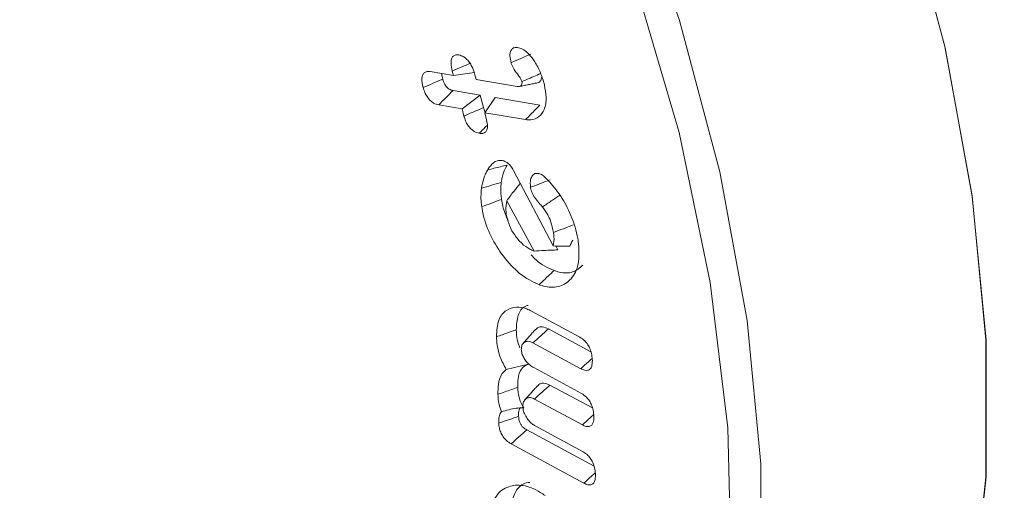
# Model space of a CAD drawing. Units: millimetres. Extents: x -34140 to -26715, y 140 to 5390.
# Drawn here: x -33047 to -33036, y 1164 to 1169 of the extents above; entities that cross this region are included whole.
import ezdxf

# ---------------------------------------------------------------- set-up
doc = ezdxf.new("R2010")
doc.units = ezdxf.units.MM
doc.layers.get('0').update_dxf_attribs({"lineweight": 15})

msp = doc.modelspace()

# ---------------------------------------------------------------- linework, layer by layer
at = {"color": 7, "linetype": 'Continuous', "lineweight": 15}
for p, q in [((-33042.489, 1168.378), (-33042.503, 1168.43)), ((-33042.754, 1168.423), (-33042.489, 1168.378)), ((-33042.489, 1168.378), (-33042.252, 1168.412)), ((-33042.247, 1168.388), (-33042.234, 1168.335)), ((-33042.234, 1168.335), (-33041.768, 1168.256)), ((-33042.186, 1168.157), (-33042.494, 1168.21)), ((-33042.392, 1168.002), (-33042.186, 1168.157)), ((-33042.15, 1168.017), (-33042.186, 1168.157)), ((-33042.136, 1167.959), (-33042.02, 1168.129)), ((-33041.514, 1168.044), (-33042.02, 1168.129)), ((-33042.392, 1168.002), (-33042.656, 1168.047)), ((-33042.371, 1167.921), (-33042.392, 1168.002)), ((-33042.136, 1167.959), (-33042.115, 1167.878)), ((-33041.675, 1167.881), (-33042.136, 1167.959)), ((-33041.812, 1167.306), (-33041.363, 1166.454)), ((-33041.579, 1166.396), (-33041.887, 1166.964)), ((-33041.31, 1166.409), (-33041.334, 1166.453)), ((-33041.609, 1165.718), (-33041.061, 1165.422)), ((-33040.937, 1165.257), (-33041.417, 1165.517)), ((-33041.051, 1165.067), (-33041.591, 1165.359)), ((-33041.583, 1165.079), (-33041.043, 1164.787)), ((-33040.919, 1164.623), (-33041.399, 1164.882)), ((-33041.033, 1164.432), (-33041.574, 1164.724)), ((-33040.901, 1163.964), (-33041.662, 1164.375)), ((-33041.565, 1164.421), (-33041.025, 1164.129)), ((-33041.016, 1163.774), (-33041.838, 1164.218))]:
    msp.add_line(p, q, dxfattribs=at)
at = {"color": 7, "linetype": 'Continuous', "lineweight": 15, "flags": 128}
for points in [[(-33040.829, 1157.61), (-33040.749, 1157.729), (-33040.173, 1158.791), (-33039.745, 1160.008), (-33039.469, 1161.36), (-33039.35, 1162.831), (-33039.39, 1164.398), (-33039.588, 1166.04), (-33039.94, 1167.734), (-33040.443, 1169.457), (-33041.089, 1171.183), (-33041.869, 1172.888), (-33042.772, 1174.55), (-33043.786, 1176.143), (-33044.896, 1177.647), (-33046.086, 1179.04), (-33047.34, 1180.302), (-33048.641, 1181.416), (-33049.969, 1182.365), (-33051.307, 1183.138), (-33052.636, 1183.722), (-33053.937, 1184.11), (-33055.191, 1184.296), (-33056.279, 1184.288)], [(-33040.533, 1170.721), (-33039.935, 1168.999), (-33039.478, 1167.289), (-33039.171, 1165.612), (-33039.016, 1163.993), (-33039.016, 1162.453), (-33039.171, 1161.012), (-33039.478, 1159.691), (-33039.935, 1158.507), (-33040.533, 1157.476), (-33041.266, 1156.613), (-33042.124, 1155.928), (-33043.094, 1155.431), (-33044.164, 1155.129), (-33045.319, 1155.025), (-33046.543, 1155.122), (-33047.821, 1155.418), (-33049.135, 1155.909), (-33050.466, 1156.588), (-33050.86, 1156.823)], [(-33039.984, 1157.052), (-33039.597, 1157.28), (-33038.735, 1157.969), (-33037.997, 1158.838), (-33037.395, 1159.875), (-33036.937, 1161.065), (-33036.627, 1162.394), (-33036.472, 1163.842), (-33036.472, 1165.391), (-33036.627, 1167.02), (-33036.937, 1168.706), (-33037.395, 1170.426)], [(-33039.984, 1157.052), (-33039.575, 1157.295), (-33038.718, 1157.985), (-33037.986, 1158.854), (-33037.389, 1159.889), (-33036.933, 1161.077), (-33036.626, 1162.402), (-33036.471, 1163.845), (-33036.471, 1165.388), (-33036.626, 1167.011), (-33036.933, 1168.69), (-33037.389, 1170.404)]]:
    msp.add_lwpolyline(points, dxfattribs=at)
at = {"color": 7, "linetype": 'Continuous', "lineweight": 15}
for points in [[(-33039.831, 1157.137), (-30968.008, 2353.175)], [(-33041.743, 1168.255), (-33041.539, 1168.297)], [(-33041.175, 1166.451), (-33041.142, 1166.52)], [(-33041.581, 1166.397), (-33041.579, 1166.396)], [(-33041.564, 1165.509), (-33041.702, 1165.353)], [(-33041.543, 1164.871), (-33041.681, 1164.716)]]:
    msp.add_open_spline(points, degree=1, dxfattribs=at)
for points, knots in [([(-33041.838, 1168.524), (-33041.844, 1168.551), (-33041.855, 1168.597), (-33041.847, 1168.652), (-33041.826, 1168.684), (-33041.794, 1168.697), (-33041.769, 1168.695), (-33041.755, 1168.693)], [0, 0, 0, 0, 0.27438, 0.461992, 0.650423, 0.816403, 1, 1, 1, 1]), ([(-33041.755, 1168.693), (-33041.735, 1168.687), (-33041.695, 1168.675), (-33041.628, 1168.616), (-33041.584, 1168.555), (-33041.56, 1168.515), (-33041.555, 1168.507)], [0, 0, 0, 0, 0.276004, 0.557911, 0.901695, 1, 1, 1, 1]), ([(-33042.503, 1168.43), (-33042.51, 1168.46), (-33042.52, 1168.508), (-33042.515, 1168.566), (-33042.495, 1168.599), (-33042.465, 1168.614), (-33042.44, 1168.612), (-33042.428, 1168.611)], [0, 0, 0, 0, 0.293963, 0.477754, 0.662567, 0.832979, 1, 1, 1, 1]), ([(-33042.428, 1168.611), (-33042.41, 1168.606), (-33042.38, 1168.598), (-33042.336, 1168.562), (-33042.301, 1168.519), (-33042.269, 1168.459), (-33042.255, 1168.414), (-33042.247, 1168.388)], [0, 0, 0, 0, 0.228787, 0.395918, 0.56291, 0.735202, 1, 1, 1, 1]), ([(-33041.838, 1168.524), (-33041.801, 1168.54), (-33041.728, 1168.572), (-33041.654, 1168.604), (-33041.617, 1168.62)], [0, 0, 0, 0, 0.500005, 1, 1, 1, 1]), ([(-33042.503, 1168.43), (-33042.466, 1168.446), (-33042.399, 1168.475), (-33042.332, 1168.503), (-33042.302, 1168.516)], [0, 0, 0, 0, 0.549631, 1, 1, 1, 1]), ([(-33041.717, 1168.31), (-33041.721, 1168.322), (-33041.731, 1168.347), (-33041.763, 1168.391), (-33041.802, 1168.441), (-33041.828, 1168.492), (-33041.837, 1168.519), (-33041.838, 1168.524)], [0, 0, 0, 0, 0.1530604, 0.3268023, 0.6508271, 0.9336737, 1, 1, 1, 1]), ([(-33041.555, 1168.507), (-33041.543, 1168.486), (-33041.52, 1168.444), (-33041.489, 1168.365), (-33041.472, 1168.308), (-33041.462, 1168.273)], [0, 0, 0, 0, 0.277632, 0.555929, 1, 1, 1, 1]), ([(-33042.832, 1168.243), (-33042.84, 1168.28), (-33042.851, 1168.334), (-33042.838, 1168.391), (-33042.814, 1168.417), (-33042.784, 1168.426), (-33042.763, 1168.424), (-33042.754, 1168.423)], [0, 0, 0, 0, 0.358748, 0.532514, 0.706936, 0.877438, 1, 1, 1, 1]), ([(-33042.832, 1168.243), (-33042.795, 1168.259), (-33042.721, 1168.291), (-33042.648, 1168.322), (-33042.611, 1168.338)], [0, 0, 0, 0, 0.500009, 1, 1, 1, 1]), ([(-33042.611, 1168.338), (-33042.616, 1168.359), (-33042.621, 1168.381), (-33042.621, 1168.4), (-33042.621, 1168.4)], [0, 0, 0, 0, 0.999474, 1, 1, 1, 1]), ([(-33042.494, 1168.21), (-33042.508, 1168.213), (-33042.53, 1168.218), (-33042.561, 1168.241), (-33042.583, 1168.268), (-33042.601, 1168.302), (-33042.607, 1168.326), (-33042.611, 1168.338)], [0, 0, 0, 0, 0.298134, 0.459603, 0.621996, 0.809745, 1, 1, 1, 1]), ([(-33041.717, 1168.31), (-33041.713, 1168.312), (-33041.697, 1168.319), (-33041.652, 1168.338), (-33041.584, 1168.367), (-33041.53, 1168.39), (-33041.504, 1168.401)], [0, 0, 0, 0, 0.046761, 0.233782, 0.638833, 1, 1, 1, 1]), ([(-33041.539, 1168.297), (-33041.539, 1168.297), (-33041.529, 1168.297), (-33041.512, 1168.309), (-33041.495, 1168.333), (-33041.493, 1168.357), (-33041.492, 1168.368)], [0, 0, 0, 0, 0.012985, 0.339986, 0.706193, 1, 1, 1, 1]), ([(-33042.656, 1168.047), (-33042.675, 1168.052), (-33042.707, 1168.06), (-33042.754, 1168.096), (-33042.789, 1168.139), (-33042.816, 1168.19), (-33042.827, 1168.225), (-33042.832, 1168.243)], [0, 0, 0, 0, 0.266038, 0.448578, 0.631939, 0.803028, 1, 1, 1, 1]), ([(-33042.656, 1168.047), (-33042.629, 1168.074), (-33042.575, 1168.128), (-33042.521, 1168.183), (-33042.494, 1168.21)], [0, 0, 0, 0, 0.50002, 1, 1, 1, 1]), ([(-33041.768, 1168.256), (-33041.766, 1168.256), (-33041.753, 1168.254), (-33041.737, 1168.255), (-33041.724, 1168.266), (-33041.717, 1168.278), (-33041.715, 1168.292), (-33041.715, 1168.299), (-33041.715, 1168.302), (-33041.715, 1168.305), (-33041.716, 1168.308), (-33041.717, 1168.31)], [0, 0, 0, 0, 0.0838699, 0.422496, 0.5238586, 0.7271206, 0.8889029, 0.9160128, 0.9295271, 0.9429834, 1, 1, 1, 1]), ([(-33041.462, 1168.273), (-33041.453, 1168.226), (-33041.432, 1168.122), (-33041.457, 1167.995), (-33041.519, 1167.905), (-33041.598, 1167.873), (-33041.655, 1167.879), (-33041.675, 1167.881)], [0, 0, 0, 0, 0.202161, 0.449611, 0.660783, 0.88403, 1, 1, 1, 1]), ([(-33042.371, 1167.921), (-33042.339, 1167.935), (-33042.266, 1167.967), (-33042.192, 1167.998), (-33042.15, 1168.017)], [0, 0, 0, 0, 0.426859, 1, 1, 1, 1]), ([(-33042.131, 1167.966), (-33042.132, 1167.968), (-33042.141, 1167.984), (-33042.146, 1168.001), (-33042.15, 1168.017)], [0, 0, 0, 0, 0.095289, 1, 1, 1, 1]), ([(-33041.675, 1167.881), (-33041.659, 1167.897), (-33041.627, 1167.93), (-33041.573, 1167.984), (-33041.536, 1168.022), (-33041.514, 1168.044)], [0, 0, 0, 0, 0.300057, 0.600106, 1, 1, 1, 1]), ([(-33042.198, 1167.726), (-33042.217, 1167.731), (-33042.248, 1167.74), (-33042.293, 1167.774), (-33042.328, 1167.816), (-33042.355, 1167.867), (-33042.365, 1167.903), (-33042.371, 1167.921)], [0, 0, 0, 0, 0.265363, 0.443201, 0.620876, 0.79993, 1, 1, 1, 1]), ([(-33042.115, 1167.878), (-33042.11, 1167.854), (-33042.102, 1167.813), (-33042.109, 1167.765), (-33042.129, 1167.736), (-33042.159, 1167.722), (-33042.185, 1167.725), (-33042.198, 1167.726)], [0, 0, 0, 0, 0.255938, 0.439691, 0.62428, 0.795511, 1, 1, 1, 1]), ([(-33042.198, 1167.726), (-33042.175, 1167.749), (-33042.145, 1167.78), (-33042.114, 1167.811), (-33042.106, 1167.819)], [0, 0, 0, 0, 0.748135, 1, 1, 1, 1]), ([(-33042.103, 1167.314), (-33042.093, 1167.328), (-33042.064, 1167.373), (-33042.012, 1167.419), (-33041.952, 1167.423), (-33041.926, 1167.415), (-33041.922, 1167.414)], [0, 0, 0, 0, 0.229385, 0.692746, 0.949608, 1, 1, 1, 1]), ([(-33042.103, 1167.314), (-33042.079, 1167.319), (-33042.031, 1167.331), (-33041.958, 1167.349), (-33041.908, 1167.361), (-33041.884, 1167.366)], [0, 0, 0, 0, 0.3261754, 0.663079, 1, 1, 1, 1]), ([(-33041.949, 1167.172), (-33041.946, 1167.191), (-33041.94, 1167.229), (-33041.921, 1167.297), (-33041.898, 1167.339), (-33041.884, 1167.366)], [0, 0, 0, 0, 0.258832, 0.517947, 1, 1, 1, 1]), ([(-33041.922, 1167.414), (-33041.912, 1167.41), (-33041.891, 1167.401), (-33041.857, 1167.374), (-33041.829, 1167.339), (-33041.817, 1167.315), (-33041.812, 1167.306)], [0, 0, 0, 0, 0.231094, 0.527274, 0.826187, 1, 1, 1, 1]), ([(-33042.173, 1167.105), (-33042.166, 1167.144), (-33042.155, 1167.202), (-33042.128, 1167.269), (-33042.111, 1167.299), (-33042.103, 1167.314)], [0, 0, 0, 0, 0.493548, 0.745867, 1, 1, 1, 1]), ([(-33041.619, 1167.116), (-33041.621, 1167.147), (-33041.625, 1167.201), (-33041.598, 1167.252), (-33041.563, 1167.279), (-33041.53, 1167.272), (-33041.514, 1167.27)], [0, 0, 0, 0, 0.32683, 0.562469, 0.798568, 1, 1, 1, 1]), ([(-33041.514, 1167.27), (-33041.508, 1167.266), (-33041.494, 1167.26), (-33041.475, 1167.246), (-33041.459, 1167.233), (-33041.45, 1167.225), (-33041.445, 1167.221)], [0, 0, 0, 0, 0.296979, 0.59499, 0.796951, 1, 1, 1, 1]), ([(-33041.445, 1167.221), (-33041.393, 1167.164), (-33041.288, 1167.049), (-33041.165, 1166.818), (-33041.101, 1166.633), (-33041.082, 1166.527), (-33041.079, 1166.506)], [0, 0, 0, 0, 0.2877751, 0.5725389, 0.9154653, 1, 1, 1, 1]), ([(-33042.17, 1166.895), (-33042.172, 1166.915), (-33042.178, 1166.955), (-33042.18, 1167.026), (-33042.176, 1167.074), (-33042.173, 1167.105)], [0, 0, 0, 0, 0.26579, 0.531888, 1, 1, 1, 1]), ([(-33042.173, 1167.105), (-33042.136, 1167.116), (-33042.061, 1167.139), (-33041.987, 1167.161), (-33041.949, 1167.172)], [0, 0, 0, 0, 0.50001, 1, 1, 1, 1]), ([(-33041.947, 1166.98), (-33041.949, 1167), (-33041.954, 1167.04), (-33041.956, 1167.105), (-33041.952, 1167.147), (-33041.949, 1167.172)], [0, 0, 0, 0, 0.290867, 0.582099, 1, 1, 1, 1]), ([(-33041.887, 1166.964), (-33041.861, 1167), (-33041.813, 1167.067), (-33041.76, 1167.13), (-33041.735, 1167.159)], [0, 0, 0, 0, 0.534565, 1, 1, 1, 1]), ([(-33041.619, 1167.116), (-33041.588, 1167.127), (-33041.514, 1167.156), (-33041.439, 1167.185), (-33041.396, 1167.202)], [0, 0, 0, 0, 0.413603, 1, 1, 1, 1]), ([(-33041.484, 1166.894), (-33041.497, 1166.909), (-33041.534, 1166.953), (-33041.587, 1167.016), (-33041.612, 1167.082), (-33041.618, 1167.109), (-33041.619, 1167.116)], [0, 0, 0, 0, 0.221443, 0.667923, 0.916585, 1, 1, 1, 1]), ([(-33042.17, 1166.895), (-33042.133, 1166.909), (-33042.058, 1166.938), (-33041.984, 1166.966), (-33041.947, 1166.98)], [0, 0, 0, 0, 0.500007, 1, 1, 1, 1]), ([(-33041.872, 1166.738), (-33041.895, 1166.793), (-33041.93, 1166.875), (-33041.942, 1166.954), (-33041.947, 1166.98)], [0, 0, 0, 0, 0.671118, 1, 1, 1, 1]), ([(-33041.484, 1166.894), (-33041.451, 1166.917), (-33041.384, 1166.962), (-33041.317, 1167.007), (-33041.283, 1167.03)], [0, 0, 0, 0, 0.499983, 1, 1, 1, 1]), ([(-33041.521, 1166.015), (-33041.595, 1166.051), (-33041.737, 1166.119), (-33041.927, 1166.328), (-33042.073, 1166.559), (-33042.146, 1166.756), (-33042.165, 1166.866), (-33042.17, 1166.895)], [0, 0, 0, 0, 0.254917, 0.48556, 0.696466, 0.919342, 1, 1, 1, 1]), ([(-33041.887, 1166.964), (-33041.893, 1166.929), (-33041.901, 1166.878), (-33041.893, 1166.817), (-33041.89, 1166.797)], [0, 0, 0, 0, 0.668968, 1, 1, 1, 1]), ([(-33041.359, 1166.605), (-33041.367, 1166.648), (-33041.381, 1166.714), (-33041.426, 1166.815), (-33041.463, 1166.865), (-33041.484, 1166.894)], [0, 0, 0, 0, 0.429404, 0.670327, 1, 1, 1, 1]), ([(-33041.89, 1166.797), (-33041.88, 1166.756), (-33041.863, 1166.681), (-33041.797, 1166.572), (-33041.72, 1166.478), (-33041.642, 1166.422), (-33041.596, 1166.403), (-33041.581, 1166.397)], [0, 0, 0, 0, 0.232424, 0.430667, 0.653815, 0.882727, 1, 1, 1, 1]), ([(-33041.359, 1166.605), (-33041.322, 1166.62), (-33041.247, 1166.648), (-33041.173, 1166.677), (-33041.135, 1166.691)], [0, 0, 0, 0, 0.5000297, 1, 1, 1, 1]), ([(-33041.363, 1166.454), (-33041.357, 1166.488), (-33041.349, 1166.534), (-33041.357, 1166.59), (-33041.359, 1166.605)], [0, 0, 0, 0, 0.721187, 1, 1, 1, 1]), ([(-33041.079, 1166.506), (-33041.072, 1166.415), (-33041.061, 1166.244), (-33041.15, 1166.075), (-33041.28, 1165.985), (-33041.415, 1165.982), (-33041.499, 1166.008), (-33041.521, 1166.015)], [0, 0, 0, 0, 0.257247, 0.488265, 0.703257, 0.920809, 1, 1, 1, 1]), ([(-33041.363, 1166.454), (-33041.332, 1166.452), (-33041.268, 1166.448), (-33041.206, 1166.45), (-33041.175, 1166.451)], [0, 0, 0, 0, 0.499266, 1, 1, 1, 1]), ([(-33041.353, 1166.176), (-33041.423, 1166.205), (-33041.513, 1166.243), (-33041.592, 1166.332), (-33041.61, 1166.352)], [0, 0, 0, 0, 0.779, 1, 1, 1, 1]), ([(-33041.579, 1166.396), (-33041.54, 1166.398), (-33041.475, 1166.402), (-33041.386, 1166.406), (-33041.335, 1166.408), (-33041.31, 1166.409)], [0, 0, 0, 0, 0.440585, 0.720227, 1, 1, 1, 1]), ([(-33041.028, 1166.235), (-33041.063, 1166.205), (-33041.135, 1166.144), (-33041.259, 1166.146), (-33041.334, 1166.17), (-33041.353, 1166.176)], [0, 0, 0, 0, 0.421415, 0.851103, 1, 1, 1, 1]), ([(-33041.521, 1166.015), (-33041.504, 1166.032), (-33041.471, 1166.064), (-33041.415, 1166.117), (-33041.376, 1166.155), (-33041.353, 1166.176)], [0, 0, 0, 0, 0.300005, 0.600028, 1, 1, 1, 1]), ([(-33042.004, 1165.428), (-33042.001, 1165.495), (-33041.993, 1165.624), (-33041.901, 1165.732), (-33041.788, 1165.773), (-33041.685, 1165.756), (-33041.627, 1165.727), (-33041.609, 1165.718)], [0, 0, 0, 0, 0.2674334, 0.5155312, 0.7335909, 0.9204837, 1, 1, 1, 1]), ([(-33041.78, 1165.505), (-33041.777, 1165.563), (-33041.77, 1165.676), (-33041.709, 1165.764), (-33041.657, 1165.778), (-33041.645, 1165.782)], [0, 0, 0, 0, 0.446661, 0.86918, 1, 1, 1, 1]), ([(-33041.417, 1165.517), (-33041.439, 1165.526), (-33041.485, 1165.546), (-33041.536, 1165.536), (-33041.555, 1165.513), (-33041.562, 1165.506)], [0, 0, 0, 0, 0.394873, 0.794476, 1, 1, 1, 1]), ([(-33042.004, 1165.428), (-33041.982, 1165.436), (-33041.937, 1165.451), (-33041.863, 1165.477), (-33041.81, 1165.495), (-33041.78, 1165.505)], [0, 0, 0, 0, 0.299963, 0.600019, 1, 1, 1, 1]), ([(-33041.893, 1165.057), (-33041.918, 1165.104), (-33041.966, 1165.194), (-33041.998, 1165.323), (-33042.002, 1165.396), (-33042.004, 1165.428)], [0, 0, 0, 0, 0.377868, 0.7274758, 1, 1, 1, 1]), ([(-33041.739, 1165.303), (-33041.75, 1165.331), (-33041.775, 1165.401), (-33041.778, 1165.466), (-33041.78, 1165.505)], [0, 0, 0, 0, 0.402011, 1, 1, 1, 1]), ([(-33041.591, 1165.359), (-33041.562, 1165.385), (-33041.504, 1165.438), (-33041.446, 1165.49), (-33041.417, 1165.517)], [0, 0, 0, 0, 0.4999842, 1, 1, 1, 1]), ([(-33041.591, 1165.359), (-33041.611, 1165.367), (-33041.649, 1165.383), (-33041.692, 1165.366), (-33041.719, 1165.333), (-33041.722, 1165.298), (-33041.723, 1165.281)], [0, 0, 0, 0, 0.2849128, 0.5475425, 0.7816246, 1, 1, 1, 1]), ([(-33041.061, 1165.422), (-33041.042, 1165.41), (-33041.01, 1165.389), (-33040.97, 1165.339), (-33040.942, 1165.284), (-33040.924, 1165.221), (-33040.922, 1165.179), (-33040.92, 1165.158)], [0, 0, 0, 0, 0.233243, 0.399501, 0.565769, 0.779717, 1, 1, 1, 1]), ([(-33041.723, 1165.281), (-33041.721, 1165.267), (-33041.718, 1165.239), (-33041.696, 1165.193), (-33041.666, 1165.145), (-33041.626, 1165.105), (-33041.597, 1165.087), (-33041.583, 1165.079)], [0, 0, 0, 0, 0.16883, 0.353374, 0.549348, 0.786491, 1, 1, 1, 1]), ([(-33041.893, 1165.057), (-33041.852, 1165.068), (-33041.768, 1165.09), (-33041.683, 1165.109), (-33041.641, 1165.118)], [0, 0, 0, 0, 0.499726, 1, 1, 1, 1]), ([(-33041.762, 1164.855), (-33041.762, 1164.888), (-33041.762, 1164.966), (-33041.732, 1165.064), (-33041.679, 1165.107), (-33041.647, 1165.117), (-33041.641, 1165.118)], [0, 0, 0, 0, 0.263122, 0.628327, 0.933381, 1, 1, 1, 1]), ([(-33041.051, 1165.067), (-33041.021, 1165.093), (-33040.979, 1165.132), (-33040.936, 1165.17), (-33040.923, 1165.183)], [0, 0, 0, 0, 0.6815934, 1, 1, 1, 1]), ([(-33040.92, 1165.158), (-33040.921, 1165.135), (-33040.922, 1165.098), (-33040.943, 1165.061), (-33040.971, 1165.046), (-33041.008, 1165.047), (-33041.036, 1165.06), (-33041.051, 1165.067)], [0, 0, 0, 0, 0.27437, 0.449322, 0.624653, 0.797993, 1, 1, 1, 1]), ([(-33041.987, 1164.779), (-33041.986, 1164.816), (-33041.985, 1164.905), (-33041.954, 1165.005), (-33041.91, 1165.043), (-33041.893, 1165.057)], [0, 0, 0, 0, 0.317865, 0.746637, 1, 1, 1, 1]), ([(-33041.574, 1164.724), (-33041.545, 1164.751), (-33041.487, 1164.803), (-33041.428, 1164.856), (-33041.399, 1164.882)], [0, 0, 0, 0, 0.499982, 1, 1, 1, 1]), ([(-33041.399, 1164.882), (-33041.424, 1164.892), (-33041.471, 1164.911), (-33041.519, 1164.897), (-33041.536, 1164.875), (-33041.541, 1164.869)], [0, 0, 0, 0, 0.432583, 0.820496, 1, 1, 1, 1]), ([(-33041.987, 1164.779), (-33041.96, 1164.787), (-33041.91, 1164.805), (-33041.835, 1164.83), (-33041.787, 1164.847), (-33041.762, 1164.855)], [0, 0, 0, 0, 0.3494745, 0.6747003, 1, 1, 1, 1]), ([(-33041.948, 1164.581), (-33041.957, 1164.609), (-33041.981, 1164.677), (-33041.985, 1164.741), (-33041.987, 1164.779)], [0, 0, 0, 0, 0.409408, 1, 1, 1, 1]), ([(-33041.696, 1164.626), (-33041.708, 1164.645), (-33041.731, 1164.683), (-33041.756, 1164.764), (-33041.76, 1164.819), (-33041.762, 1164.855)], [0, 0, 0, 0, 0.254946, 0.509889, 1, 1, 1, 1]), ([(-33041.043, 1164.787), (-33041.024, 1164.775), (-33040.992, 1164.754), (-33040.952, 1164.704), (-33040.926, 1164.653), (-33040.907, 1164.59), (-33040.904, 1164.548), (-33040.903, 1164.524)], [0, 0, 0, 0, 0.237723, 0.400856, 0.56403, 0.742665, 1, 1, 1, 1]), ([(-33041.574, 1164.724), (-33041.589, 1164.731), (-33041.621, 1164.745), (-33041.663, 1164.735), (-33041.693, 1164.706), (-33041.705, 1164.667), (-33041.705, 1164.642), (-33041.705, 1164.634)], [0, 0, 0, 0, 0.2105958, 0.4442435, 0.6991556, 0.9023749, 1, 1, 1, 1]), ([(-33041.977, 1164.452), (-33041.977, 1164.472), (-33041.977, 1164.511), (-33041.968, 1164.557), (-33041.953, 1164.574), (-33041.948, 1164.581)], [0, 0, 0, 0, 0.388594, 0.780055, 1, 1, 1, 1]), ([(-33041.948, 1164.581), (-33041.92, 1164.588), (-33041.865, 1164.603), (-33041.782, 1164.623), (-33041.725, 1164.625), (-33041.696, 1164.626)], [0, 0, 0, 0, 0.34409, 0.669359, 1, 1, 1, 1]), ([(-33041.753, 1164.529), (-33041.754, 1164.556), (-33041.755, 1164.594), (-33041.74, 1164.618), (-33041.736, 1164.625)], [0, 0, 0, 0, 0.704673, 1, 1, 1, 1]), ([(-33041.705, 1164.634), (-33041.703, 1164.618), (-33041.7, 1164.585), (-33041.674, 1164.53), (-33041.641, 1164.479), (-33041.602, 1164.442), (-33041.577, 1164.427), (-33041.565, 1164.421)], [0, 0, 0, 0, 0.1889518, 0.4078769, 0.6242899, 0.8262242, 1, 1, 1, 1]), ([(-33041.033, 1164.432), (-33041.004, 1164.459), (-33040.962, 1164.497), (-33040.919, 1164.536), (-33040.906, 1164.548)], [0, 0, 0, 0, 0.681804, 1, 1, 1, 1]), ([(-33041.977, 1164.452), (-33041.95, 1164.461), (-33041.899, 1164.479), (-33041.825, 1164.504), (-33041.777, 1164.521), (-33041.753, 1164.529)], [0, 0, 0, 0, 0.363107, 0.681507, 1, 1, 1, 1]), ([(-33041.838, 1164.218), (-33041.856, 1164.229), (-33041.888, 1164.249), (-33041.929, 1164.297), (-33041.957, 1164.347), (-33041.974, 1164.4), (-33041.976, 1164.434), (-33041.977, 1164.452)], [0, 0, 0, 0, 0.250986, 0.435114, 0.619911, 0.792196, 1, 1, 1, 1]), ([(-33041.662, 1164.375), (-33041.677, 1164.384), (-33041.699, 1164.398), (-33041.726, 1164.43), (-33041.743, 1164.463), (-33041.752, 1164.497), (-33041.753, 1164.519), (-33041.753, 1164.529)], [0, 0, 0, 0, 0.297112, 0.458342, 0.620426, 0.824856, 1, 1, 1, 1]), ([(-33040.903, 1164.524), (-33040.903, 1164.501), (-33040.905, 1164.464), (-33040.925, 1164.427), (-33040.954, 1164.411), (-33040.992, 1164.413), (-33041.019, 1164.425), (-33041.033, 1164.432)], [0, 0, 0, 0, 0.267729, 0.448187, 0.629174, 0.802774, 1, 1, 1, 1]), ([(-33041.838, 1164.218), (-33041.809, 1164.244), (-33041.75, 1164.297), (-33041.691, 1164.349), (-33041.662, 1164.375)], [0, 0, 0, 0, 0.499999, 1, 1, 1, 1]), ([(-33041.025, 1164.129), (-33041.006, 1164.117), (-33040.974, 1164.096), (-33040.934, 1164.046), (-33040.906, 1163.99), (-33040.889, 1163.928), (-33040.886, 1163.887), (-33040.885, 1163.866)], [0, 0, 0, 0, 0.233495, 0.399848, 0.56617, 0.781401, 1, 1, 1, 1]), ([(-33041.016, 1163.774), (-33040.987, 1163.8), (-33040.944, 1163.839), (-33040.901, 1163.878), (-33040.887, 1163.89)], [0, 0, 0, 0, 0.678318, 1, 1, 1, 1]), ([(-33040.885, 1163.866), (-33040.885, 1163.843), (-33040.887, 1163.805), (-33040.907, 1163.768), (-33040.936, 1163.752), (-33040.974, 1163.754), (-33041.001, 1163.767), (-33041.016, 1163.774)], [0, 0, 0, 0, 0.26749, 0.449146, 0.631327, 0.803673, 1, 1, 1, 1]), ([(-33042.073, 1163.423), (-33042.056, 1163.498), (-33042.023, 1163.646), (-33041.878, 1163.744), (-33041.704, 1163.76), (-33041.556, 1163.704), (-33041.472, 1163.645), (-33041.454, 1163.633)], [0, 0, 0, 0, 0.254536, 0.499869, 0.710181, 0.937776, 1, 1, 1, 1]), ([(-33041.849, 1163.491), (-33041.831, 1163.564), (-33041.797, 1163.7), (-33041.697, 1163.78), (-33041.633, 1163.78), (-33041.627, 1163.78)], [0, 0, 0, 0, 0.510488, 0.951128, 1, 1, 1, 1])]:
    msp.add_open_spline(points, degree=3, knots=knots, dxfattribs=at)

doc.saveas('drawing.dxf')
